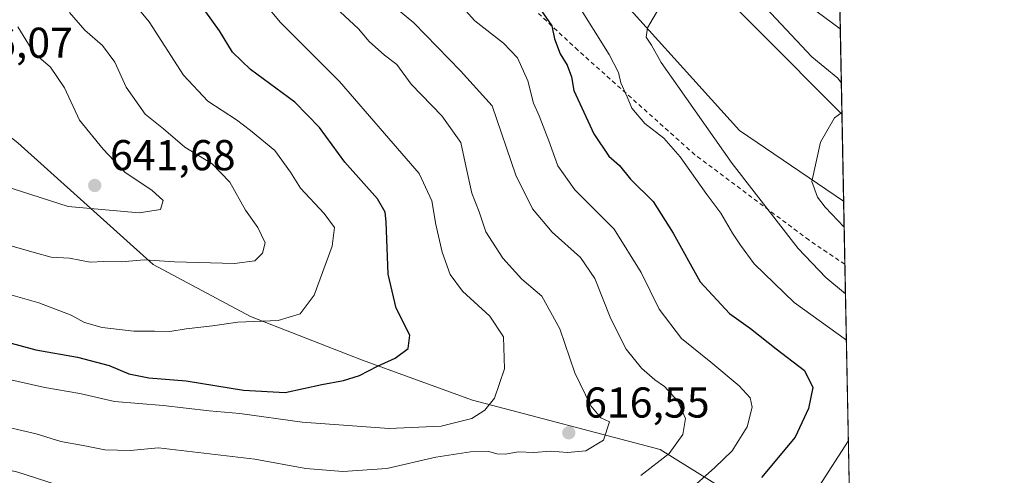
# Model space of a CAD drawing. Units: metres. Extents: x 631590 to 635053, y 4715800 to 4718179.
# Drawn here: x 634825 to 635053, y 4717721 to 4717826 of the extents above; entities that cross this region are included whole.
import ezdxf

# ---------------------------------------------------------------- set-up
doc = ezdxf.new("R2010")
doc.units = ezdxf.units.M
doc.header["$MEASUREMENT"] = 0
doc.linetypes.add('DGN Style 2', pattern=[1.6480167562047852, 0.988810053722871, -0.6592067024819142])
for name, color, linetype, lineweight in [('Arbolado forestal CxS', 92, 'Continuous', 0), ('Comarca CxS', 21, 'Continuous', 0), ('Comunidad Autónoma CxS', 142, 'Continuous', 0), ('Corriente natural lineal', 142, 'Continuous', 13), ('Cultivos herbáceos CxS', 92, 'Continuous', 0), ('Curva de nivel maestra', 30, 'Continuous', 30), ('Curva de nivel normal', 30, 'Continuous', 0), ('Matorral CxS', 135, 'Continuous', 0), ('Municipio CxS', 4, 'Continuous', 0), ('Provincia CxS', 1, 'Continuous', 0), ('Punto de cota en terreno', 7, 'Continuous', 0), ('Rótulo de punto de cota en terreno', 7, 'Continuous', 0), ('Valla', 7, 'DGN Style 2', 0)]:
    doc.layers.add(name, color=color, linetype=linetype, lineweight=lineweight)
doc.styles.add('Style-Arial', font='txt')

# ---------------------------------------------------------------- blocks, each defined once
blk = doc.blocks.new('*U15')
at = {"layer": 'Cultivos herbáceos CxS', "color": 92, "linetype": 'Continuous', "lineweight": 0}
blk.add_polyline3d([(635015.3525, 4717804.371099999, 584.9397999999928), (635015.7446, 4717784.192399999, 583.9850000000006), (634991.5462999997, 4717800.6121, 587.3907999999938), (634957.6228999998, 4717838.306100001, 591.5377000000008), (634938.7761000004, 4717853.384099999, 593.7076999999991), (634915.2175000003, 4717868.461100001, 597.8191999999982), (634895.4287, 4717887.308300001, 602.8819999999978), (634883.1782999998, 4717926.8869, 604.0337000000001), (634868.1017000005, 4717953.272500001, 606.8616000000038), (634851.1394999997, 4717980.600500001, 610.7575999999972), (634839.8317, 4718008.8705, 613.010500000004), (634864.8705000002, 4717995.4933, 606.5111000000034), (634895.7109000003, 4717945.300899999, 602.3224000000046), (634936.5891000006, 4717882.9915, 595.857799999998), (634976.2767000003, 4717843.7007, 590.2989999999991)], close=True, dxfattribs=at)
blk = doc.blocks.new('5PATER')
at = {"layer": 'Punto de cota en terreno', "linetype": 'Continuous', "lineweight": 0}
h = blk.add_hatch(color=51, dxfattribs=at)
edge = h.paths.add_edge_path()
edge.add_ellipse((0, 0), major_axis=(-0.1095731443231308, -0.1110710700762829), ratio=0.9994222409660322, start_angle=0, end_angle=360)

msp = doc.modelspace()

# ---------------------------------------------------------------- linework, layer by layer
at = {"layer": 'Arbolado forestal CxS', "color": 92, "linetype": 'Continuous', "lineweight": 0, "extrusion": (-0.00464968471020752, 0.2392520191005415, 0.9709463691617626), "elevation": 1126353.788829305, "flags": 128}
msp.add_lwpolyline([(-726565.1695344662, -4567730.642211392), (-726565.1695344662, -4567715.562218588)], dxfattribs=at)
at = {"layer": 'Arbolado forestal CxS', "color": 92, "linetype": 'Continuous', "lineweight": 0, "extrusion": (-0.0007458252054384727, 0.03837469513789164, 0.9992631417788995), "elevation": 181156.5180051797, "flags": 128}
msp.add_lwpolyline([(-726570.267642333, -4701050.22550143), (-726570.2676423332, -4700983.96517539)], dxfattribs=at)
at = {"layer": 'Arbolado forestal CxS', "color": 92, "linetype": 'Continuous', "lineweight": 0}
for points in [[(634678.4052999998, 4718116.1337, 651.1866000000009), (634694.0947000004, 4718134.520300001, 641.193299999999), (634714.2670999998, 4718149.3179, 632.6500999999989), (634715.7006999999, 4718147.3259, 632.4679000000033), (634722.3349000001, 4718138.107100001, 631.559699999998), (634726.8179000001, 4718131.829100001, 630.2523999999976), (634725.4726999998, 4718123.757099999, 632.0481), (634738.0235000001, 4718083.8465, 630.1257000000041), (634747.8859000001, 4718083.397299999, 626.0342999999993), (634775.9961000001, 4718080.326900001, 620.9015000000073), (634787.9227, 4718076.6951, 616.0473000000056), (634807.3737000005, 4718070.772100001, 613.5948999999965), (634829.4663000006, 4718042.795100001, 611.0280000000057), (634839.8317, 4718008.8705, 613.010500000004), (634851.1394999997, 4717980.600500001, 610.7575999999972), (634868.1017000005, 4717953.272500001, 606.8616000000038), (634883.1782999998, 4717926.8869, 604.0337000000001), (634895.4287, 4717887.308300001, 602.8819999999978), (634915.2175000003, 4717868.461100001, 597.8191999999982), (634938.7761000004, 4717853.384099999, 593.7076999999991), (634957.6228999998, 4717838.306100001, 591.5377000000008), (634991.5462999997, 4717800.6121, 587.3907999999938), (635015.7446, 4717784.192399999, 583.9850000000006), (635017.4666999998, 4717695.585100001, 587.2657000000036)], [(634839.8317, 4718008.8705, 613.010500000004), (634851.1394999997, 4717980.600500001, 610.7575999999972), (634868.1017000005, 4717953.272500001, 606.8616000000038), (634883.1782999998, 4717926.8869, 604.0337000000001), (634895.4287, 4717887.308300001, 602.8819999999978), (634915.2175000003, 4717868.461100001, 597.8191999999982), (634938.7761000004, 4717853.384099999, 593.7076999999991), (634957.6228999998, 4717838.306100001, 591.5377000000008), (634991.5462999997, 4717800.6121, 587.3907999999938), (635015.7446, 4717784.192399999, 583.9850000000006)], [(634663.4083000004, 4717897.8015, 682.6386999999959), (634688.8497000001, 4717876.328500001, 671.1166999999987), (634708.8346999995, 4717867.393300001, 665.195000000007), (634717.1366999998, 4717866.367500001, 663.1882000000041), (634750.6035000002, 4717853.384299999, 656.2871000000014), (634772.0273000002, 4717838.7773, 650.8010000000068), (634824.1268999996, 4717797.770300001, 643.7210999999952), (634855.4930999996, 4717769.487299999, 635.361699999994), (634878.1151000002, 4717757.454500001, 630.2746000000043), (634903.8598999997, 4717747.419299999, 625.8965000000027), (634929.5859000003, 4717738.017100001, 620.8120999999956), (634973.1867000004, 4717726.6031, 610.8776000000071), (634988.7417000001, 4717716.902100001, 602.2069999999949)], [(634988.7417000001, 4717716.902100001, 602.2069999999949), (634973.1867000004, 4717726.6031, 610.8776000000071), (634929.5859000003, 4717738.017100001, 620.8120999999956), (634903.8598999997, 4717747.419299999, 625.8965000000027), (634878.1151000002, 4717757.454500001, 630.2746000000043), (634855.4930999996, 4717769.487299999, 635.361699999994), (634824.1268999996, 4717797.770300001, 643.7210999999952), (634772.0273000002, 4717838.7773, 650.8010000000068), (634750.6035000002, 4717853.384299999, 656.2871000000014), (634717.1366999998, 4717866.367500001, 663.1882000000041), (634708.8346999995, 4717867.393300001, 665.195000000007), (634688.8497000001, 4717876.328500001, 671.1166999999987), (634663.4083000004, 4717897.8015, 682.6386999999959)], [(635005.6404999997, 4717704.701099999, 593.5749999999971), (634988.7417000001, 4717716.902100001, 602.2069999999949), (634973.1867000004, 4717726.6031, 610.8776000000071), (634929.5859000003, 4717738.017100001, 620.8120999999956), (634903.8598999997, 4717747.419299999, 625.8965000000027), (634878.1151000002, 4717757.454500001, 630.2746000000043), (634855.4930999996, 4717769.487299999, 635.361699999994), (634824.1268999996, 4717797.770300001, 643.7210999999952), (634772.0273000002, 4717838.7773, 650.8010000000068), (634750.6035000002, 4717853.384299999, 656.2871000000014), (634717.1366999998, 4717866.367500001, 663.1882000000041), (634708.8346999995, 4717867.393300001, 665.195000000007), (634688.8497000001, 4717876.328500001, 671.1166999999987), (634663.4083000004, 4717897.8015, 682.6386999999959)], [(635005.6404999997, 4717704.701099999, 593.5749999999971), (634988.7417000001, 4717716.902100001, 602.2069999999949), (634973.1867000004, 4717726.6031, 610.8776000000071), (634929.5859000003, 4717738.017100001, 620.8120999999956), (634903.8598999997, 4717747.419299999, 625.8965000000027), (634878.1151000002, 4717757.454500001, 630.2746000000043), (634855.4930999996, 4717769.487299999, 635.361699999994), (634824.1268999996, 4717797.770300001, 643.7210999999952), (634772.0273000002, 4717838.7773, 650.8010000000068), (634750.6035000002, 4717853.384299999, 656.2871000000014), (634717.1366999998, 4717866.367500001, 663.1882000000041), (634708.8346999995, 4717867.393300001, 665.195000000007), (634688.8497000001, 4717876.328500001, 671.1166999999987), (634663.4083000004, 4717897.8015, 682.6386999999959)]]:
    msp.add_polyline3d(points, dxfattribs=at)
at = {"layer": 'Comarca CxS', "color": 21, "linetype": 'Continuous', "lineweight": 0, "flags": 128}
msp.add_lwpolyline([(632510.2082886507, 4715816.870467462), (631633.7700009895, 4715800.029982824), (631609.7172533695, 4717069.819649206), (631589.9500009912, 4718113.369982803), (632382.8508647796, 4718128.612723187), (635008.0700010171, 4718179.079982803), (635053.0300010155, 4715865.729982827)], close=True, dxfattribs=at)
at = {"layer": 'Comunidad Autónoma CxS', "color": 142, "linetype": 'Continuous', "lineweight": 0, "flags": 128}
msp.add_lwpolyline([(632510.2082886507, 4715816.870467462), (631633.7700009895, 4715800.029982824), (631609.7172533695, 4717069.819649206), (631589.9500009912, 4718113.369982803), (632382.8508647796, 4718128.612723187), (635008.0700010171, 4718179.079982803), (635053.0300010155, 4715865.729982827)], close=True, dxfattribs=at)
at = {"layer": 'Corriente natural lineal', "color": 142, "linetype": 'Continuous', "lineweight": 13}
msp.add_polyline3d([(634997.6901000004, 4717829.0801, 587.9092999999993), (635008.3400999998, 4717817.710100001, 586.4897999999957), (635014.3601000002, 4717812.7501, 585.9584999999934), (635015.2100999998, 4717811.5601, 585.8323999999993), (635015.2128, 4717811.556299999, 585.8319999999949)], dxfattribs=at)
at = {"layer": 'Cultivos herbáceos CxS', "color": 92, "linetype": 'Continuous', "lineweight": 0, "extrusion": (0.000918299082809052, -0.04724651125904221, 0.9988828379247708), "elevation": -221732.3769940169, "flags": 128}
msp.add_lwpolyline([(726574.9582747788, 4699345.327480107), (726574.9582747788, 4699325.122396649)], dxfattribs=at)
at = {"layer": 'Cultivos herbáceos CxS', "color": 92, "linetype": 'Continuous', "lineweight": 0}
for points in [[(634839.8317, 4718008.8705, 613.010500000004), (634851.1394999997, 4717980.600500001, 610.7575999999972), (634868.1017000005, 4717953.272500001, 606.8616000000038), (634883.1782999998, 4717926.8869, 604.0337000000001), (634895.4287, 4717887.308300001, 602.8819999999978), (634915.2175000003, 4717868.461100001, 597.8191999999982), (634938.7761000004, 4717853.384099999, 593.7076999999991), (634957.6228999998, 4717838.306100001, 591.5377000000008), (634991.5462999997, 4717800.6121, 587.3907999999938), (635015.7446, 4717784.192399999, 583.9850000000006)], [(634839.8317, 4718008.8705, 613.010500000004), (634864.8705000002, 4717995.4933, 606.5111000000034), (634895.7109000003, 4717945.300899999, 602.3224000000046), (634936.5891000006, 4717882.9915, 595.857799999998), (634976.2767000003, 4717843.7007, 590.2989999999991), (635015.3525, 4717804.371099999, 584.9397999999928)]]:
    msp.add_polyline3d(points, dxfattribs=at)
at = {"layer": 'Curva de nivel maestra', "color": 30, "linetype": 'Continuous', "lineweight": 30, "flags": 128}
for points, elevation in [([(634818.7599999999, 4717752.2601), (634828.2400000002, 4717749.700099999), (634837.9500000002, 4717748.0101), (634845.29, 4717746.0601), (634849.8499999996, 4717744.1801), (634854.5199999996, 4717743.2601), (634863.1600000003, 4717742.5101), (634876.4400000004, 4717740.360099999), (634886.1200000001, 4717739.8201), (634894.6500000004, 4717741.6801), (634899.7000000002, 4717742.5701), (634903.3899999997, 4717743.7401), (634907.5899999999, 4717745.920100001), (634911.6799999997, 4717747.8101), (634914.6799999997, 4717750.0601), (634915.0800000001, 4717753.140100001), (634911.9000000004, 4717759.390100001), (634910.0700000003, 4717767.280099999), (634909.5800000001, 4717779.4001), (634909.3799999999, 4717781.6801), (634907.54, 4717784.780099999), (634900.0099999999, 4717793.2501), (634894.1200000001, 4717801.3201), (634888.3700000001, 4717807.220100001), (634878.1100000005, 4717814.800100001), (634873.9500000002, 4717818.770099999), (634870.9199999999, 4717823.7401), (634867.7300000006, 4717828.130100001)], 625), ([(634945.4100000003, 4717828.6601), (634948.0599999997, 4717824.880100001), (634948.6699999999, 4717821.860099999), (634949.9199999999, 4717818.4001), (634951.5499999998, 4717815.800100001), (634952.5899999999, 4717813.030099999), (634953.1200000001, 4717809.920100001), (634957.7999999998, 4717799.840100001), (634961.2599999999, 4717794.6501), (634963.7400000002, 4717792.520099999), (634966.29, 4717789.340100001), (634971.5199999996, 4717784.100099999), (634976.2100000001, 4717776.790100001), (634982.4100000003, 4717765.520099999), (634989.2400000002, 4717758.130100001), (634994.1399999997, 4717754.6601), (635000.0599999997, 4717749.9301), (635006.6600000003, 4717744.950099999), (635008.5700000003, 4717740.960100001), (635007.6200000001, 4717736.100099999), (635004.4600000001, 4717729.470100001), (634996.7100000001, 4717720.100099999)], 600)]:
    msp.add_lwpolyline(points, dxfattribs=dict(at, elevation=elevation))
at = {"layer": 'Curva de nivel normal', "color": 30, "linetype": 'Continuous', "lineweight": 0, "flags": 128}
for points, elevation in [([(635016.1628000002, 4717762.677800001), (635011.5800000001, 4717766.4801), (635005.1900000004, 4717773.200099999), (634989.9100000003, 4717792.940099999), (634977.2699999996, 4717810.9301), (634973.3600000005, 4717816.380100001), (634971.1200000001, 4717820.390100001), (634969.9199999999, 4717822.270099999), (634970.2599999999, 4717824.4301), (634972.8799999999, 4717828.9301), (634975.7000000002, 4717836.120100001), (634977.8499999996, 4717839.960100001), (634980.7800000003, 4717841.380100001), (634986.5899999999, 4717841.790100001), (634990.1200000001, 4717841.860099999), (634995.9900000002, 4717838.280099999), (635014.9665999999, 4717824.223300001)], 590), ([(634818.6299999999, 4717763.550100001), (634828.9400000004, 4717760.600099999), (634836.4600000001, 4717757.800100001), (634839.5499999998, 4717756.050100001), (634843.6699999999, 4717754.870100001), (634850.9800000006, 4717754.050100001), (634855.79, 4717754.0701), (634859.3799999999, 4717753.9801), (634863.1600000003, 4717754.5801), (634869.2800000003, 4717755.270099999), (634875.1799999997, 4717756.120100001), (634884.5199999996, 4717756.540100001), (634889.5999999996, 4717758.0701), (634892.8700000001, 4717762.420100001), (634897.04, 4717773.7501), (634897.5499999998, 4717778.100099999), (634895.2199999997, 4717781.360099999), (634889.7000000002, 4717787.220100001), (634887.3899999997, 4717790.950099999), (634883.75, 4717796.0101), (634878.1100000005, 4717800.600099999), (634874.8600000005, 4717803.110099999), (634868.1799999997, 4717807.4301), (634862.54, 4717813.450099999), (634854.5800000001, 4717825.8301), (634845.8200000003, 4717836.390100001)], 630), ([(634905.6799999997, 4717834.220100001), (634916, 4717825.590100001), (634926.7999999998, 4717814.450099999), (634934.1799999997, 4717806.360099999), (634939.6600000003, 4717790.2501), (634943.5199999996, 4717782.440099999), (634948.0999999996, 4717777.0601), (634954.7100000001, 4717771.110099999), (634957.9800000006, 4717766.270099999), (634961.6799999997, 4717756.9301), (634965.2699999996, 4717749.850099999), (634968.8399999999, 4717745.4301), (634971.9000000004, 4717742.7601), (634974.1799999997, 4717741.200099999), (634977.2400000002, 4717737.770099999), (634979.0199999996, 4717733.790100001), (634978.4199999999, 4717730.040100001), (634975.2300000006, 4717725.700099999), (634968.6399999997, 4717720.5701)], 610), ([(634812.3799999999, 4717744.970100001), (634830.3799999999, 4717740.950099999), (634838.5099999999, 4717739.600099999), (634846.5199999996, 4717737.7601), (634857.8499999996, 4717736.790100001), (634868.5199999996, 4717735.590100001), (634875.6299999999, 4717734.970100001), (634890.1100000005, 4717732.920100001), (634910.2400000002, 4717731.4301), (634922.3399999999, 4717732.020099999), (634929.4699999997, 4717733.790100001), (634932.5, 4717735.690099999), (634934.7300000006, 4717738.530099999), (634937.0099999999, 4717745.3101), (634936.8300000001, 4717752.7601), (634933.6200000001, 4717757.5001), (634927.2599999999, 4717763.3301), (634924.4299999997, 4717767.190099999), (634922.5800000001, 4717772.370100001), (634921.0700000003, 4717778.770099999), (634920.2000000002, 4717784.270099999), (634917.25, 4717790.6601), (634909.2000000002, 4717799.920100001), (634898.7100000001, 4717811.9801), (634885.0199999996, 4717825.6801), (634881.4199999999, 4717829.9901)], 620), ([(634980.1799999997, 4717717.360099999), (634985.8399999999, 4717722.4001), (634989.8499999996, 4717726.290100001), (634993.3700000001, 4717731.850099999), (634994.5099999999, 4717736.420100001), (634994.0300000003, 4717738.620100001), (634991.4699999997, 4717741.4001), (634984.9400000004, 4717746.860099999), (634978.1299999999, 4717752.380100001), (634972.9199999999, 4717759.170100001), (634968.75, 4717767.6601), (634962.4900000002, 4717777.690099999), (634953.3600000005, 4717786.840100001), (634949.4199999999, 4717792.380100001), (634947.3600000005, 4717798.2501), (634945.0499999998, 4717804.030099999), (634943.7599999999, 4717806.920100001), (634942.4199999999, 4717812.110099999), (634940.0300000003, 4717817.5001), (634936.7999999998, 4717820.9101), (634930.1900000004, 4717826.0601), (634925.8300000001, 4717830.9001)], 605), ([(634953.7000000002, 4717830.470100001), (634961.3600000005, 4717818.2601), (634963.4600000001, 4717814.0701), (634964.0199999996, 4717811.640100001), (634965.5199999996, 4717808.4001), (634966.5599999997, 4717805.770099999), (634969.6100000005, 4717802.200099999), (634973.9800000006, 4717798.8201), (634977.8099999997, 4717794.530099999), (634984, 4717785.770099999), (634987.2199999997, 4717781.4301), (634989.9400000004, 4717776.780099999), (634991.8200000003, 4717774.030099999), (634994.9900000002, 4717769.690099999), (635004.2300000006, 4717760.710100001), (635016.3706, 4717751.987400001)], 595), ([(634818.2599999999, 4717732.5801), (634828.3799999999, 4717730.220100001), (634834.0499999998, 4717728.4301), (634839.2699999996, 4717727.540100001), (634844.2999999998, 4717726.550100001), (634850.1299999999, 4717726.380100001), (634856.7100000001, 4717726.960100001), (634879.1200000001, 4717724.380100001), (634890.9600000001, 4717722.210100001), (634899.5300000003, 4717721.450099999), (634909.7599999999, 4717722.200099999), (634921.1100000005, 4717724.790100001), (634929.1799999997, 4717726.030099999), (634933.4100000003, 4717726.1501), (634935.2800000003, 4717725.5701), (634937.25, 4717725.5001), (634940.1799999997, 4717726.030099999), (634943.8799999999, 4717725.920100001), (634947.7999999998, 4717726.2401), (634951.6299999999, 4717725.920100001), (634955.9000000004, 4717726.2501), (634959.9800000006, 4717728.7401), (634961.3700000001, 4717732.9901), (634959.3799999999, 4717733.920100001), (634957.04, 4717736.7301), (634953.3799999999, 4717744.420100001), (634949.8899999997, 4717754.610099999), (634945.7400000002, 4717762.1501), (634941.0599999997, 4717766.100099999), (634936.6699999999, 4717771.0101), (634932.7199999997, 4717777.130100001), (634931.1399999997, 4717781.720100001), (634929.4699999997, 4717786.050100001), (634928.1100000005, 4717792.030099999), (634926.9400000004, 4717797.860099999), (634922.4900000002, 4717804.020099999), (634915.3600000005, 4717811.4001), (634912.0599999997, 4717815.920100001), (634909.2100000001, 4717818.130100001), (634905.6500000004, 4717821.270099999), (634903.1699999999, 4717824.220100001), (634898.8799999999, 4717828.1601)], 615), ([(634821.6699999999, 4717774.100099999), (634827.8700000001, 4717772.290100001), (634831.8200000003, 4717771.2601), (634836.0999999996, 4717771.0001), (634840.8700000001, 4717770.050100001), (634844.0700000003, 4717770.220100001), (634848.04, 4717770.140100001), (634853.4699999997, 4717770.5701), (634860.4199999999, 4717770.130100001), (634874.4100000003, 4717769.790100001), (634879.1100000005, 4717770.360099999), (634880.8799999999, 4717772.120100001), (634881.4699999997, 4717774.520099999), (634879.8200000003, 4717778.0801), (634876.9000000004, 4717782.1501), (634873.2999999998, 4717788.6601), (634869.1600000003, 4717792.870100001), (634862.8399999999, 4717796.780099999), (634857.9299999997, 4717801.020099999), (634853.6600000003, 4717804.370100001), (634849.2100000001, 4717810.6801), (634846.5800000001, 4717816.5001), (634843.7599999999, 4717820.340100001), (634839.6699999999, 4717823.920100001), (634836.0999999996, 4717828.020099999)], 635), ([(634824.0800000001, 4717824.6601), (634827.8200000003, 4717818.670100001), (634831.6900000004, 4717815.340100001), (634834.9100000003, 4717810.530099999), (634838.4299999997, 4717803.030099999), (634843.8799999999, 4717796.290100001), (634848.9900000002, 4717790.840100001), (634855.1799999997, 4717786.770099999), (634857.8099999997, 4717784.360099999), (634857.2199999997, 4717782.3101), (634852.2699999996, 4717781.4801), (634835.7699999996, 4717782.950099999), (634822.8099999997, 4717787.120100001)], 640), ([(635015.3436000004, 4717804.8278), (635013.5999999996, 4717803.520099999), (635010.3700000001, 4717797.9301), (635008.4000000004, 4717788.770099999), (635009.6900000004, 4717785.1601), (635011.4699999997, 4717782.8101), (635015.8618000001, 4717778.165300001)], 585), ([(634832.9600000001, 4717718.4901), (634824.1299999999, 4717721.370100001), (634816.5199999996, 4717723.100099999), (634811.5199999996, 4717724.540100001), (634804.4000000004, 4717725.860099999), (634792.3200000003, 4717729.420100001), (634782.4900000002, 4717733.7401), (634770.9900000002, 4717738.4001), (634762.5599999997, 4717742.470100001), (634758.3200000003, 4717744.0601), (634756.4699999997, 4717745.0601), (634752.6600000003, 4717747.420100001), (634745.1799999997, 4717753.7601), (634740.8399999999, 4717755.850099999), (634734.4699999997, 4717756.220100001), (634724.4000000004, 4717757.970100001), (634719.7199999997, 4717759.3301), (634710.7400000002, 4717760.360099999), (634704.1299999999, 4717760.5101), (634699.6500000004, 4717759.970100001), (634694.9100000003, 4717760.710100001), (634686.9400000004, 4717763.7501), (634680.29, 4717763.9801)], 610), ([(635016.8260000005, 4717728.555299999), (635006.9400000004, 4717713.3101)], 595)]:
    msp.add_lwpolyline(points, dxfattribs=dict(at, elevation=elevation))
at = {"layer": 'Matorral CxS', "color": 135, "linetype": 'Continuous', "lineweight": 0, "extrusion": (0.006010653602812701, -0.3092456819113368, 0.9509631855452971), "elevation": -1454588.890715607, "flags": 128}
msp.add_lwpolyline([(726575.7266562654, 4474081.366425321), (726575.7266562656, 4474064.082787042)], dxfattribs=at)
at = {"layer": 'Matorral CxS', "color": 135, "linetype": 'Continuous', "lineweight": 0, "extrusion": (0.002393231348480001, -0.123179411531924, 0.9923815319817079), "elevation": -579036.144051866, "flags": 128}
msp.add_lwpolyline([(726539.6385473502, 4668816.535477211), (726539.6385473502, 4668809.293750342)], dxfattribs=at)
at = {"layer": 'Matorral CxS', "color": 135, "linetype": 'Continuous', "lineweight": 0}
for points in [[(634839.8317, 4718008.8705, 613.010500000004), (634864.8705000002, 4717995.4933, 606.5111000000034), (634895.7109000003, 4717945.300899999, 602.3224000000046), (634936.5891000006, 4717882.9915, 595.857799999998), (634976.2767000003, 4717843.7007, 590.2989999999991), (635015.3525, 4717804.371099999, 584.9397999999928)], [(635014.8935000002, 4717827.9893, 591.1778999999951), (635015.3525, 4717804.371099999, 584.9397999999928), (634976.2767000003, 4717843.7007, 590.2989999999991)]]:
    msp.add_polyline3d(points, dxfattribs=at)
at = {"layer": 'Municipio CxS', "color": 4, "linetype": 'Continuous', "lineweight": 0, "flags": 128}
msp.add_lwpolyline([(632382.8508647796, 4718128.612723187), (635008.0700010171, 4718179.079982803), (635053.0300010155, 4715865.729982827), (632510.2082886507, 4715816.870467462)], dxfattribs=at)
at = {"layer": 'Provincia CxS', "color": 1, "linetype": 'Continuous', "lineweight": 0, "flags": 128}
msp.add_lwpolyline([(632510.2082886507, 4715816.870467462), (631633.7700009895, 4715800.029982824), (631609.7172533695, 4717069.819649206), (631589.9500009912, 4718113.369982803), (632382.8508647796, 4718128.612723187), (635008.0700010171, 4718179.079982803), (635053.0300010155, 4715865.729982827)], close=True, dxfattribs=at)
at = {"layer": 'Valla', "color": 7, "linetype": 'DGN Style 2', "lineweight": 0}
msp.add_polyline3d([(635016.0291999998, 4717769.553400001, 591.6833000000044), (635016.0100999996, 4717769.5601, 591.6888999999937), (635007.6501000002, 4717775.220100001, 592.1665999999968), (634981.2301000003, 4717794.9901, 598.6331000000064), (634954.0701000001, 4717819.2401, 603.9614000000003), (634918.2801000001, 4717852.600099999, 600.6172999999981), (634893.4600999998, 4717881.1801, 608.1416000000027), (634884.1401000004, 4717901.550100001, 606.7207000000053), (634870.8000999996, 4717931.7301, 610.3981000000058), (634854.5201000003, 4717965.9101, 611.0593999999984), (634835.0500999996, 4718005.050100001, 619.0288), (634821.1801000005, 4718030.420100001, 621.0013000000035), (634807.0301000001, 4718047.7601, 626.8993000000046), (634794.6001000004, 4718054.920100001, 627.4214000000065), (634764.4401000004, 4718068.2601, 630.4251999999979), (634744.6700999998, 4718082.960100001, 627.0337000000001), (634738.2600999996, 4718094.690099999, 629.0892000000022), (634729.4600999998, 4718117.6501, 631.6581000000006), (634719.3501000004, 4718137.7601, 635.315300000002), (634716.2100999998, 4718138.440099999, 637.4268000000011), (634710.6001000004, 4718136.300100001, 639.9949000000051), (634700.1901000004, 4718127.2301, 644.8129000000044), (634683.1001000004, 4718117.0801, 648.9752000000008)], dxfattribs=at)

# ---------------------------------------------------------------- block references
at = {"layer": 'Cultivos herbáceos CxS', "color": 92, "linetype": 'Continuous', "lineweight": 0}
msp.add_blockref('*U15', (0, 0), dxfattribs=at)
at = {"layer": 'Punto de cota en terreno', "color": 7, "linetype": 'Continuous', "lineweight": 0, "xscale": 10, "yscale": 10, "zscale": 10}
for p in [(634841.9500000002, 4717787.859999999, 641.679999999993), (634951.9600000001, 4717730.470000001, 616.5500000000029)]:
    msp.add_blockref('5PATER', p, dxfattribs=at)

# ---------------------------------------------------------------- texts
at = {"layer": 'Rótulo de punto de cota en terreno', "color": 7, "linetype": 'Continuous', "lineweight": 0, "style": 'Style-Arial'}
for s, p in [('646,07', (634807.7278000005, 4717817.477800001)), ('641,68', (634845.4778000005, 4717791.387800001)), ('616,55', (634955.4878000002, 4717733.9978))]:
    msp.add_text(s, height=7.000000000000002, dxfattribs=at).set_placement(p)

doc.saveas('drawing.dxf')
